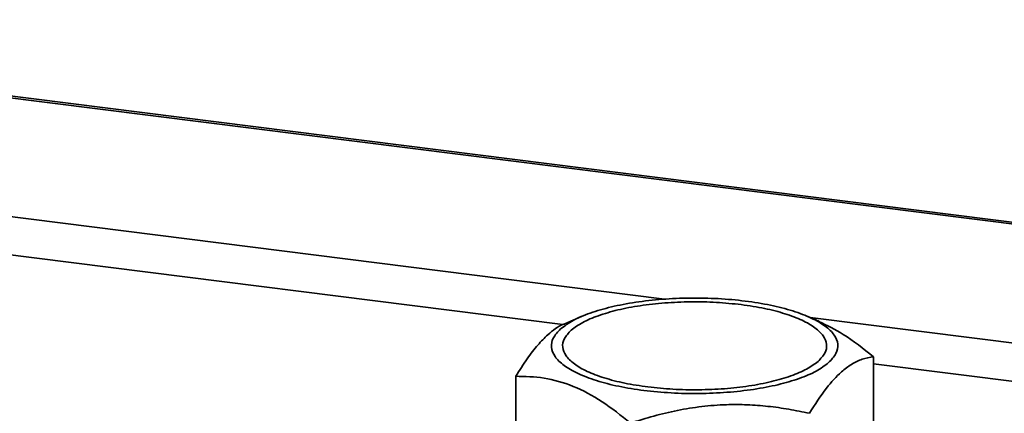
# Paper-space layout 'Blatt1' of a CAD drawing. Units: millimetres. Extents: x 0 to 5940, y 0 to 4200.
# Drawn here: x 4589 to 4689, y 2387 to 2427 of the extents above; entities that cross this region are included whole.
import ezdxf

# ---------------------------------------------------------------- set-up
doc = ezdxf.new("R2010")
doc.units = ezdxf.units.MM

psp = doc.layouts.new('Blatt1')

# ---------------------------------------------------------------- linework, layer by layer
at = {"color": 7, "linetype": 'Continuous', "lineweight": 35, "ltscale": 10}
for p, q in [((4525.41, 2427.31), (5273.74, 2333.03)), ((5273.94, 2333.2), (4525.97, 2427.43)), ((4517.51, 2416.19), (4654.27, 2398.96)), ((4517.51, 2412.29), (4643.89, 2396.37)), ((4645.79, 2397.19), (4644.08, 2396.45)), ((4669.99, 2396.7), (4668.86, 2397.19)), ((4669.09, 2397.09), (5261.72, 2322.42)), ((4675.56, 2393.09), (4675.56, 2379.33)), ((4675.56, 2392.38), (5257.86, 2319.01)), ((4639.09, 2386.1), (4639.09, 2391.1))]:
    psp.add_line(p, q, dxfattribs=at)
for points in [[(4643.67, 2395.93), (4644.06, 2396.22), (4644.84, 2396.8), (4646.62, 2397.56), (4648.78, 2398.19), (4651.28, 2398.67), (4654.01, 2398.98), (4656.86, 2399.1), (4659.74, 2399.04), (4662.52, 2398.79), (4665.1, 2398.36), (4667.38, 2397.78), (4669.28, 2397.05), (4670.71, 2396.22), (4671.64, 2395.31), (4672, 2394.36), (4671.84, 2393.4), (4671.26, 2392.79), (4670.98, 2392.49)], [(4644.74, 2395.79), (4645.1, 2396.06), (4645.82, 2396.6), (4647.46, 2397.29), (4649.45, 2397.88), (4651.75, 2398.32), (4654.27, 2398.6), (4656.9, 2398.71), (4659.56, 2398.66), (4661.24, 2398.49), (4662.08, 2398.4)], [(4662.08, 2398.4), (4662.89, 2398.28), (4664.5, 2398.04), (4666.59, 2397.49), (4668.34, 2396.83), (4669.66, 2396.06), (4670.51, 2395.22), (4670.85, 2394.35), (4670.7, 2393.46), (4670.17, 2392.9), (4669.91, 2392.62)], [(4670.98, 2392.49), (4670.59, 2392.19), (4669.81, 2391.61), (4668.03, 2390.85), (4665.87, 2390.22), (4663.37, 2389.74), (4660.64, 2389.44), (4657.78, 2389.31), (4654.91, 2389.38), (4652.13, 2389.63), (4649.55, 2390.05), (4647.27, 2390.64), (4645.37, 2391.36), (4643.94, 2392.19), (4643.01, 2393.1), (4642.65, 2394.05), (4642.81, 2395.01), (4643.38, 2395.62), (4643.67, 2395.93)], [(4652.57, 2390.01), (4651.76, 2390.13), (4650.15, 2390.37), (4648.06, 2390.92), (4646.31, 2391.58), (4644.99, 2392.35), (4644.14, 2393.19), (4643.8, 2394.06), (4643.95, 2394.95), (4644.48, 2395.51), (4644.74, 2395.79)], [(4669.91, 2392.62), (4669.55, 2392.35), (4668.83, 2391.82), (4667.19, 2391.12), (4665.2, 2390.53), (4662.89, 2390.09), (4660.38, 2389.81), (4657.75, 2389.7), (4655.09, 2389.75), (4653.41, 2389.92), (4652.57, 2390.01)]]:
    psp.add_open_spline(points, degree=3, dxfattribs=at)
for points, knots in [([(4675.56, 2393.09), (4674.53, 2393.91), (4672.7, 2395.38), (4670.81, 2396.28), (4669.98, 2396.68)], [0, 0, 0, 0, 0.55829, 1, 1, 1, 1]), ([(4644.09, 2396.42), (4644.03, 2396.41), (4643.46, 2396.26), (4642.88, 2395.77), (4642.36, 2395.33)], [0, 0, 0, 0, 0.112543, 1, 1, 1, 1]), ([(4642.36, 2395.33), (4642.02, 2395), (4641.31, 2394.31), (4640.21, 2392.88), (4639.48, 2391.71), (4639.09, 2391.1)], [0, 0, 0, 0, 0.309272, 0.640149, 1, 1, 1, 1]), ([(4672.29, 2391.56), (4672.63, 2391.83), (4673.34, 2392.39), (4674.43, 2392.9), (4675.17, 2393.02), (4675.56, 2393.09)], [0, 0, 0, 0, 0.309284, 0.640155, 1, 1, 1, 1]), ([(4669.02, 2387.33), (4669.6, 2388.23), (4670.67, 2389.93), (4671.77, 2391.04), (4672.29, 2391.56)], [0, 0, 0, 0, 0.532771, 1, 1, 1, 1]), ([(4639.09, 2391.1), (4640.05, 2391.08), (4641.96, 2391.04), (4644.94, 2390.19), (4647.91, 2388.62), (4649.83, 2387.1), (4650.79, 2386.33)], [0, 0, 0, 0, 0.249726, 0.499061, 0.749659, 1, 1, 1, 1]), ([(4650.79, 2386.33), (4651.58, 2386.58), (4653.15, 2387.08), (4655.58, 2387.65), (4658.05, 2388.05), (4660.43, 2388.23), (4662.69, 2388.22), (4664.81, 2388.06), (4666.93, 2387.76), (4668.33, 2387.47), (4669.02, 2387.33)], [0, 0, 0, 0, 0.132033, 0.26458, 0.399288, 0.535021, 0.649902, 0.765413, 0.882511, 1, 1, 1, 1])]:
    psp.add_open_spline(points, degree=3, knots=knots, dxfattribs=at)

doc.saveas('drawing.dxf')
